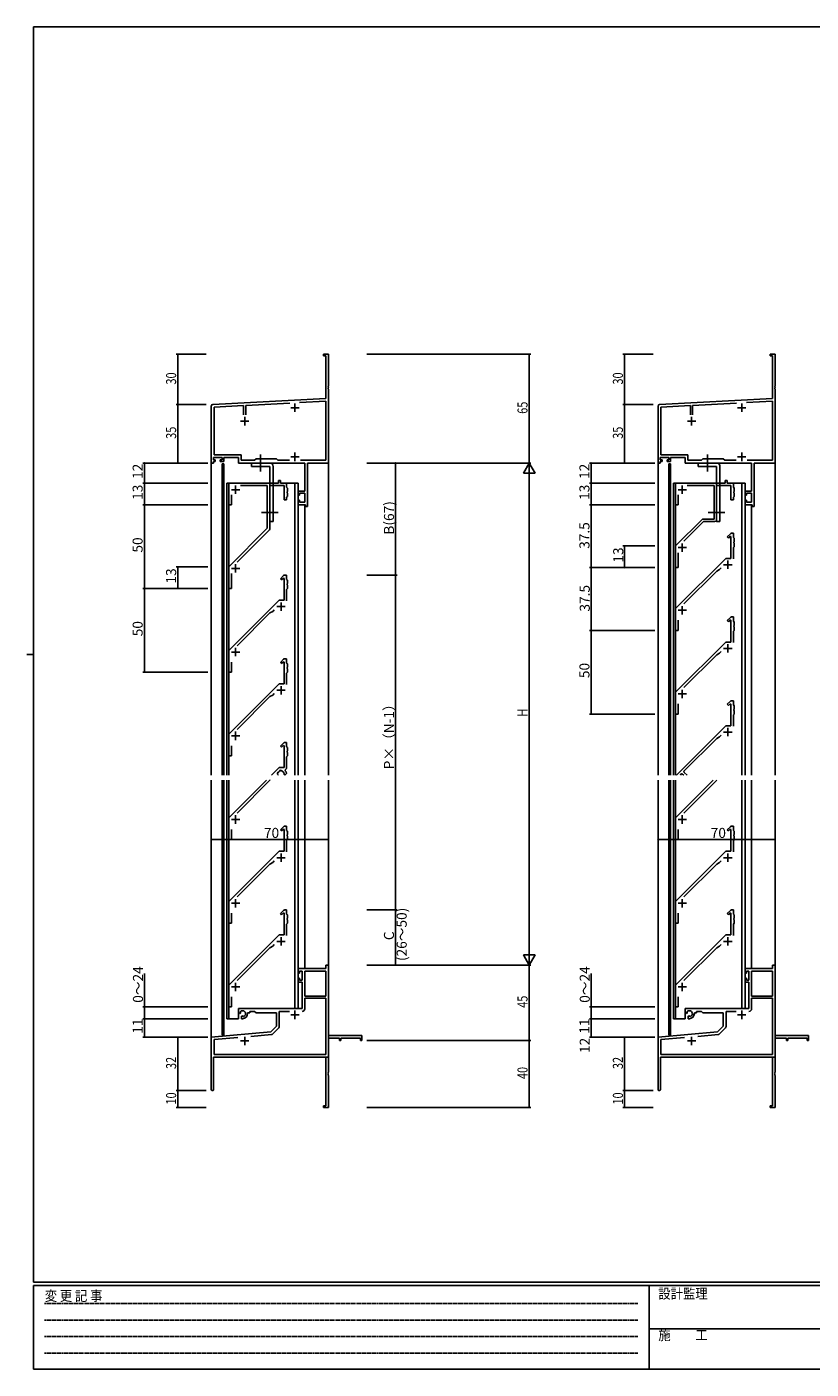
# Model space of a CAD drawing. Extents: x 0 to 1133, y 0 to 806.
# Drawn here: x 0 to 469, y 0 to 802 of the extents above; entities that cross this region are included whole.
import ezdxf

# ---------------------------------------------------------------- set-up
doc = ezdxf.new("R2010")
doc.units = 0
doc.linetypes.add('HIDDEN', pattern=[0.375, 0.25, -0.125])
doc.linetypes.add('YCENTER_1', pattern=[13, 10, -1, 1, -1])
for name, color, linetype in [('YKK_11', 7, 'CONTINUOUS'), ('YKK_12', 2, 'CONTINUOUS'), ('YKK_13', 4, 'CONTINUOUS'), ('YKK_D', 6, 'CONTINUOUS'), ('YKK_ZWAK', 7, 'CONTINUOUS')]:
    doc.layers.add(name, color=color, linetype=linetype)
doc.styles.get("Standard").update_dxf_attribs({"font": 'ROMANS.SHX', "bigfont": 'EXTFONT.SHX'})
doc.styles.add('YKK_OSSTYLE1', font='romans.shx', dxfattribs={"width": 0.9, "bigfont": 'EXTFONT.SHX'})

# ---------------------------------------------------------------- blocks, each defined once
blk = doc.blocks.new('A201')
at = {"layer": 'YKK_ZWAK', "color": 254, "linetype": 'Continuous'}
for p, q in [((571, 410), (21, 410)), ((21, 35), (21, 410)), ((19, 222.5), (21, 222.5)), ((571, 35), (21, 35)), ((544, 34), (21, 34)), ((21, 9), (21, 34)), ((205, 34), (205, 9)), ((21, 9), (544, 9))]:
    blk.add_line(p, q, dxfattribs=at)
at = {"layer": 'YKK_ZWAK', "color": 131, "linetype": 'HIDDEN'}
for p, q in [((24.28, 28.63), (201.57, 28.63)), ((24.28, 23.68), (201.57, 23.68)), ((24.28, 18.74), (201.57, 18.74)), ((24.28, 13.79), (201.57, 13.79))]:
    blk.add_line(p, q, dxfattribs=at)
at = {"layer": 'YKK_ZWAK', "color": 131, "linetype": 'Continuous'}
blk.add_line((205, 21), (297, 21), dxfattribs=at)
at = {"layer": 'YKK_ZWAK', "color": 131, "linetype": 'Continuous', "style": 'YKK_OSSTYLE1', "width": 0.9}
for s, p in [('変 更 記 事', (24.37, 29.39)), ('設計監理', (207.69, 30.05)), ('施\u3000\u3000工', (207.69, 17.68))]:
    blk.add_text(s, height=3, dxfattribs=at).set_placement(p)

msp = doc.modelspace()

# ---------------------------------------------------------------- linework, layer by layer
at = {"layer": 'YKK_11', "color": 0, "linetype": 'ByBlock', "lineweight": -2}
for p, q in [((177.22, 605.5), (177.22, 606.4)), ((177.22, 606.4), (180.22, 606.4)), ((178.59, 605.5), (177.22, 605.5)), ((178.59, 579.98), (178.59, 605.5)), ((180.22, 606.4), (180.22, 587.36)), ((444.22, 605.5), (444.22, 606.4)), ((444.22, 606.4), (447.22, 606.4)), ((445.59, 605.5), (444.22, 605.5)), ((445.59, 579.98), (445.59, 605.5)), ((447.22, 606.4), (447.22, 587.36)), ((180.22, 587.36), (180.1, 587.17)), ((180.1, 587.17), (180.1, 586.63)), ((180.1, 586.63), (180.22, 586.44)), ((180.22, 586.36), (180.1, 586.17)), ((180.1, 586.17), (180.1, 585.63)), ((180.1, 585.63), (180.22, 585.44)), ((180.22, 586.44), (180.22, 586.36)), ((447.22, 587.36), (447.1, 587.17)), ((447.1, 587.17), (447.1, 586.63)), ((447.1, 586.63), (447.22, 586.44)), ((447.22, 586.36), (447.1, 586.17)), ((447.1, 586.17), (447.1, 585.63)), ((447.1, 585.63), (447.22, 585.44)), ((447.22, 586.44), (447.22, 586.36)), ((111.17, 576.45), (178.59, 579.98)), ((178.59, 578.35), (163.04, 577.54)), ((178.59, 543.03), (178.59, 578.35)), ((180.22, 585.44), (180.22, 541.4)), ((378.17, 576.45), (445.59, 579.98)), ((445.59, 578.35), (430.04, 577.54)), ((445.59, 543.03), (445.59, 578.35)), ((447.22, 585.44), (447.22, 541.4)), ((110.22, 541.4), (110.22, 575.45)), ((129.57, 575.78), (111.85, 574.85)), ((111.85, 574.85), (111.85, 546.33)), ((129.57, 570.1), (129.57, 575.78)), ((157.08, 577.22), (130.87, 575.85)), ((130.87, 575.85), (130.87, 570.1)), ((377.22, 541.4), (377.22, 575.45)), ((396.57, 575.78), (378.85, 574.85)), ((378.85, 574.85), (378.85, 546.33)), ((396.57, 570.1), (396.57, 575.78)), ((424.08, 577.22), (397.87, 575.85)), ((397.87, 575.85), (397.87, 570.1)), ((111.85, 546.33), (128.05, 546.33)), ((128.05, 546.33), (128.05, 543.03)), ((378.85, 546.33), (395.05, 546.33)), ((395.05, 546.33), (395.05, 543.03)), ((111.52, 541.4), (110.22, 541.4)), ((116.72, 544.7), (111.52, 544.7)), ((111.52, 544.7), (111.52, 543.2)), ((111.52, 543.2), (112.62, 543.2)), ((112.62, 542.4), (111.52, 542.4)), ((111.52, 542.4), (111.52, 541.4)), ((112.62, 543.2), (112.62, 542.4)), ((115.62, 542.4), (115.62, 543.2)), ((115.62, 543.2), (116.72, 543.2)), ((117.72, 542.4), (115.62, 542.4)), ((116.72, 543.2), (116.72, 544.7)), ((126.42, 544.7), (117.72, 544.7)), ((117.72, 544.7), (117.72, 542.4)), ((126.42, 541.4), (126.42, 544.7)), ((166.09, 541.4), (126.42, 541.4)), ((128.05, 543.03), (136.15, 543.03)), ((136.15, 543.03), (137.02, 543.9)), ((137.02, 543.9), (149.22, 543.9)), ((149.22, 543.9), (150.09, 543.03)), ((150.09, 543.03), (156.87, 543.03)), ((163.57, 543.03), (178.59, 543.03)), ((163.57, 543.03), (178.59, 543.03)), ((166.09, 524.5), (166.09, 541.4)), ((167.72, 541.4), (167.72, 515.4)), ((180.22, 541.4), (167.72, 541.4)), ((378.52, 541.4), (377.22, 541.4)), ((383.72, 544.7), (378.52, 544.7)), ((378.52, 544.7), (378.52, 543.2)), ((378.52, 543.2), (379.62, 543.2)), ((379.62, 542.4), (378.52, 542.4)), ((378.52, 542.4), (378.52, 541.4)), ((379.62, 543.2), (379.62, 542.4)), ((382.62, 542.4), (382.62, 543.2)), ((382.62, 543.2), (383.72, 543.2)), ((384.72, 542.4), (382.62, 542.4)), ((383.72, 543.2), (383.72, 544.7)), ((393.42, 544.7), (384.72, 544.7)), ((384.72, 544.7), (384.72, 542.4)), ((393.42, 541.4), (393.42, 544.7)), ((433.09, 541.4), (393.42, 541.4)), ((395.05, 543.03), (403.15, 543.03)), ((403.15, 543.03), (404.02, 543.9)), ((404.02, 543.9), (416.22, 543.9)), ((416.22, 543.9), (417.09, 543.03)), ((417.09, 543.03), (423.87, 543.03)), ((430.57, 543.03), (445.59, 543.03)), ((430.57, 543.03), (445.59, 543.03)), ((433.09, 524.5), (433.09, 541.4)), ((434.72, 541.4), (434.72, 515.4)), ((447.22, 541.4), (434.72, 541.4)), ((120.72, 516.4), (120.72, 529.4)), ((120.72, 529.4), (150.32, 529.4)), ((150.32, 529.4), (150.32, 530.9)), ((150.32, 530.9), (151.52, 530.9)), ((151.52, 530.9), (151.52, 529.4)), ((151.52, 529.4), (155.22, 529.4)), ((155.22, 529.4), (155.22, 526.9)), ((417.32, 529.4), (387.72, 529.4)), ((387.72, 529.4), (387.72, 516.4)), ((418.52, 530.9), (417.32, 530.9)), ((417.32, 530.9), (417.32, 529.4)), ((418.52, 529.4), (418.52, 530.9)), ((422.22, 529.4), (418.52, 529.4)), ((422.22, 526.9), (422.22, 529.4)), ((122.22, 522.41), (122.22, 516.4)), ((143.72, 527.9), (127.71, 527.9)), ((143.72, 502.4), (143.72, 527.9)), ((153.72, 527.9), (145.22, 527.9)), ((145.22, 527.9), (145.22, 502.19)), ((153.72, 519.4), (153.72, 527.9)), ((155.22, 526.9), (155.72, 526.4)), ((155.72, 521.4), (155.22, 520.9)), ((155.72, 524.36), (155.6, 524.17)), ((155.6, 524.17), (155.6, 523.63)), ((155.6, 523.63), (155.72, 523.44)), ((155.72, 526.4), (155.72, 524.36)), ((155.72, 523.44), (155.72, 521.4)), ((162.22, 522.2), (162.22, 524.5)), ((162.22, 524.5), (166.09, 524.5)), ((163.02, 522.2), (162.22, 522.2)), ((166.09, 523.3), (163.02, 523.3)), ((163.02, 523.3), (163.02, 522.2)), ((166.09, 518.03), (166.09, 523.3)), ((389.22, 516.4), (389.22, 522.41)), ((394.71, 527.9), (410.72, 527.9)), ((410.72, 527.9), (410.72, 507.9)), ((412.22, 507.4), (412.22, 527.9)), ((412.22, 527.9), (420.72, 527.9)), ((420.72, 527.9), (420.72, 519.4)), ((422.72, 526.4), (422.22, 526.9)), ((422.22, 520.9), (422.72, 521.4)), ((422.6, 524.17), (422.72, 524.36)), ((422.6, 523.63), (422.6, 524.17)), ((422.72, 523.44), (422.6, 523.63)), ((422.72, 524.36), (422.72, 526.4)), ((422.72, 521.4), (422.72, 523.44)), ((429.22, 522.2), (429.22, 524.5)), ((429.22, 524.5), (433.09, 524.5)), ((430.02, 522.2), (429.22, 522.2)), ((433.09, 523.3), (430.02, 523.3)), ((430.02, 523.3), (430.02, 522.2)), ((433.09, 518.03), (433.09, 523.3)), ((122.22, 516.4), (120.72, 516.4)), ((155.22, 519.4), (153.72, 519.4)), ((155.22, 520.9), (155.22, 519.4)), ((162.22, 516.4), (162.22, 519.2)), ((162.22, 519.2), (163.02, 519.2)), ((166.52, 516.4), (162.22, 516.4)), ((163.02, 519.2), (163.02, 518.03)), ((163.02, 518.03), (166.09, 518.03)), ((166.52, 515.4), (166.52, 516.4)), ((167.72, 515.4), (166.52, 515.4)), ((387.72, 516.4), (389.22, 516.4)), ((420.72, 519.4), (422.22, 519.4)), ((422.22, 519.4), (422.22, 520.9)), ((429.22, 516.4), (429.22, 519.2)), ((429.22, 519.2), (430.02, 519.2)), ((433.52, 516.4), (429.22, 516.4)), ((430.02, 519.2), (430.02, 518.03)), ((430.02, 518.03), (433.09, 518.03)), ((433.52, 515.4), (433.52, 516.4)), ((434.72, 515.4), (433.52, 515.4)), ((403.72, 507.9), (387.72, 491.9)), ((392.66, 494.72), (404.34, 506.4)), ((410.72, 507.9), (403.72, 507.9)), ((404.34, 506.4), (411.22, 506.4)), ((120.72, 479.4), (143.72, 502.4)), ((144.93, 501.49), (125.66, 482.22)), ((418.56, 497.25), (420.43, 499.11)), ((419.27, 496.54), (418.56, 497.25)), ((420.35, 497.62), (419.27, 496.54)), ((420.72, 497.46), (420.35, 497.62)), ((420.72, 484.4), (420.72, 497.46)), ((421.13, 499.4), (422.22, 499.4)), ((422.22, 499.4), (422.22, 496.9)), ((387.72, 491.9), (387.72, 478.9)), ((422.22, 496.9), (422.72, 496.4)), ((422.72, 491.4), (422.22, 490.9)), ((422.22, 490.9), (422.22, 484.11)), ((422.72, 494.36), (422.6, 494.17)), ((422.6, 494.17), (422.6, 493.63)), ((422.6, 493.63), (422.72, 493.44)), ((422.72, 496.4), (422.72, 494.36)), ((422.72, 493.44), (422.72, 491.4)), ((387.72, 454.4), (417.72, 484.4)), ((389.22, 478.9), (389.22, 487.79)), ((417.72, 484.4), (420.72, 484.4)), ((120.72, 466.4), (120.72, 479.4)), ((122.22, 475.29), (122.22, 466.4)), ((151.56, 472.25), (153.43, 474.11)), ((154.13, 474.4), (155.22, 474.4)), ((155.22, 474.4), (155.22, 471.9)), ((387.72, 478.9), (389.22, 478.9)), ((412.25, 476.81), (392.66, 457.22)), ((413.92, 477.77), (412.25, 476.81)), ((414.89, 478.74), (413.92, 477.77)), ((122.22, 466.4), (120.72, 466.4)), ((152.27, 471.54), (151.56, 472.25)), ((153.35, 472.62), (152.27, 471.54)), ((153.72, 472.46), (153.35, 472.62)), ((153.72, 459.4), (153.72, 472.46)), ((155.22, 471.9), (155.72, 471.4)), ((155.72, 466.4), (155.22, 465.9)), ((155.22, 465.9), (155.22, 459.11)), ((155.72, 469.36), (155.6, 469.17)), ((155.6, 469.17), (155.6, 468.63)), ((155.6, 468.63), (155.72, 468.44)), ((155.72, 471.4), (155.72, 469.36)), ((155.72, 468.44), (155.72, 466.4)), ((120.72, 429.4), (150.72, 459.4)), ((150.72, 459.4), (153.72, 459.4)), ((145.25, 451.81), (125.66, 432.22)), ((146.92, 452.77), (145.25, 451.81)), ((147.89, 453.74), (146.92, 452.77)), ((387.72, 441.4), (387.72, 454.4)), ((421.13, 449.4), (422.22, 449.4)), ((422.22, 449.4), (422.22, 446.9)), ((389.22, 441.4), (387.72, 441.4)), ((389.22, 447.45), (389.22, 441.4)), ((418.56, 447.25), (420.43, 449.11)), ((419.27, 446.54), (418.56, 447.25)), ((420.35, 447.62), (419.27, 446.54)), ((420.72, 447.46), (420.35, 447.62)), ((420.72, 434.4), (420.72, 447.46)), ((422.22, 446.9), (422.72, 446.4)), ((422.72, 441.4), (422.22, 440.9)), ((422.72, 444.36), (422.6, 444.17)), ((422.6, 444.17), (422.6, 443.63)), ((422.6, 443.63), (422.72, 443.44)), ((422.72, 446.4), (422.72, 444.36)), ((422.72, 443.44), (422.72, 441.4)), ((387.72, 404.4), (417.72, 434.4)), ((417.72, 434.4), (420.72, 434.4)), ((422.22, 440.9), (422.22, 434.11)), ((120.72, 416.4), (120.72, 429.4)), ((412.25, 426.81), (392.66, 407.22)), ((413.92, 427.77), (412.25, 426.81)), ((414.89, 428.74), (413.92, 427.77)), ((122.22, 422.45), (122.22, 416.4)), ((151.56, 422.25), (153.43, 424.11)), ((152.27, 421.54), (151.56, 422.25)), ((153.35, 422.62), (152.27, 421.54)), ((153.72, 422.46), (153.35, 422.62)), ((153.72, 409.4), (153.72, 422.46)), ((154.13, 424.4), (155.22, 424.4)), ((155.22, 424.4), (155.22, 421.9)), ((155.22, 421.9), (155.72, 421.4)), ((155.72, 419.36), (155.6, 419.17)), ((155.6, 419.17), (155.6, 418.63)), ((155.6, 418.63), (155.72, 418.44)), ((155.72, 421.4), (155.72, 419.36)), ((155.72, 418.44), (155.72, 416.4)), ((122.22, 416.4), (120.72, 416.4)), ((120.72, 379.4), (150.72, 409.4)), ((150.72, 409.4), (153.72, 409.4)), ((155.72, 416.4), (155.22, 415.9)), ((155.22, 415.9), (155.22, 409.11)), ((145.25, 401.81), (125.66, 382.22)), ((146.92, 402.77), (145.25, 401.81)), ((147.89, 403.74), (146.92, 402.77)), ((387.72, 391.4), (387.72, 404.4)), ((389.22, 397.45), (389.22, 391.4)), ((389.22, 391.4), (387.72, 391.4)), ((120.72, 366.4), (120.72, 379.4)), ((122.22, 372.45), (122.22, 366.4)), ((122.22, 366.4), (120.72, 366.4)), ((151.56, 322.25), (153.43, 324.11)), ((152.27, 321.54), (151.56, 322.25)), ((153.35, 322.62), (152.27, 321.54)), ((153.72, 322.46), (153.35, 322.62)), ((153.72, 309.4), (153.72, 322.46)), ((154.13, 324.4), (155.22, 324.4)), ((155.22, 324.4), (155.22, 321.9)), ((155.22, 321.9), (155.72, 321.4)), ((155.72, 321.4), (155.72, 319.36)), ((418.56, 322.25), (420.43, 324.11)), ((419.27, 321.54), (418.56, 322.25)), ((420.35, 322.62), (419.27, 321.54)), ((420.72, 322.46), (420.35, 322.62)), ((420.72, 309.4), (420.72, 322.46)), ((421.13, 324.4), (422.22, 324.4)), ((422.22, 324.4), (422.22, 321.9)), ((422.22, 321.9), (422.72, 321.4)), ((422.72, 321.4), (422.72, 319.36)), ((155.72, 316.4), (155.22, 315.9)), ((155.22, 315.9), (155.22, 309.11)), ((155.72, 319.36), (155.6, 319.17)), ((155.6, 319.17), (155.6, 318.63)), ((155.6, 318.63), (155.72, 318.44)), ((155.72, 318.44), (155.72, 316.4)), ((422.72, 316.4), (422.22, 315.9)), ((422.22, 315.9), (422.22, 309.11)), ((422.72, 319.36), (422.6, 319.17)), ((422.6, 319.17), (422.6, 318.63)), ((422.6, 318.63), (422.72, 318.44)), ((422.72, 318.44), (422.72, 316.4)), ((120.72, 279.4), (150.72, 309.4)), ((150.72, 309.4), (153.72, 309.4)), ((387.72, 279.4), (417.72, 309.4)), ((417.72, 309.4), (420.72, 309.4)), ((145.25, 301.81), (125.66, 282.22)), ((146.92, 302.77), (145.25, 301.81)), ((147.89, 303.74), (146.92, 302.77)), ((412.25, 301.81), (392.66, 282.22)), ((413.92, 302.77), (412.25, 301.81)), ((414.89, 303.74), (413.92, 302.77)), ((120.72, 266.4), (120.72, 279.4)), ((151.56, 272.25), (153.43, 274.11)), ((154.13, 274.4), (155.22, 274.4)), ((155.22, 274.4), (155.22, 271.9)), ((387.72, 266.4), (387.72, 279.4)), ((418.56, 272.25), (420.43, 274.11)), ((421.13, 274.4), (422.22, 274.4)), ((422.22, 274.4), (422.22, 271.9)), ((122.22, 266.4), (120.72, 266.4)), ((122.22, 272.45), (122.22, 266.4)), ((152.27, 271.54), (151.56, 272.25)), ((153.35, 272.62), (152.27, 271.54)), ((153.72, 272.46), (153.35, 272.62)), ((153.72, 259.4), (153.72, 272.46)), ((155.22, 271.9), (155.72, 271.4)), ((155.72, 266.4), (155.22, 265.9)), ((155.22, 265.9), (155.22, 259.11)), ((155.72, 269.36), (155.6, 269.17)), ((155.6, 269.17), (155.6, 268.63)), ((155.6, 268.63), (155.72, 268.44)), ((155.72, 271.4), (155.72, 269.36)), ((155.72, 268.44), (155.72, 266.4)), ((389.22, 266.4), (387.72, 266.4)), ((389.22, 272.45), (389.22, 266.4)), ((419.27, 271.54), (418.56, 272.25)), ((420.35, 272.62), (419.27, 271.54)), ((420.72, 272.46), (420.35, 272.62)), ((420.72, 259.4), (420.72, 272.46)), ((422.22, 271.9), (422.72, 271.4)), ((422.72, 266.4), (422.22, 265.9)), ((422.22, 265.9), (422.22, 259.11)), ((422.72, 269.36), (422.6, 269.17)), ((422.6, 269.17), (422.6, 268.63)), ((422.6, 268.63), (422.72, 268.44)), ((422.72, 271.4), (422.72, 269.36)), ((422.72, 268.44), (422.72, 266.4)), ((120.72, 229.4), (150.72, 259.4)), ((150.72, 259.4), (153.72, 259.4)), ((387.72, 229.4), (417.72, 259.4)), ((417.72, 259.4), (420.72, 259.4)), ((145.25, 251.81), (125.66, 232.22)), ((146.92, 252.77), (145.25, 251.81)), ((147.89, 253.74), (146.92, 252.77)), ((412.25, 251.81), (392.66, 232.22)), ((413.92, 252.77), (412.25, 251.81)), ((414.89, 253.74), (413.92, 252.77)), ((180.22, 241.4), (178.59, 241.4)), ((178.59, 241.4), (178.59, 239.4)), ((180.22, 199.4), (180.22, 241.4)), ((447.22, 241.4), (445.59, 241.4)), ((445.59, 241.4), (445.59, 239.4)), ((447.22, 199.4), (447.22, 241.4)), ((178.59, 239.4), (162.22, 239.4)), ((162.22, 239.4), (162.22, 236.6)), ((162.22, 236.6), (163.02, 236.6)), ((162.22, 233.6), (162.22, 231.3)), ((163.02, 233.6), (162.22, 233.6)), ((163.02, 236.6), (163.02, 237.77)), ((163.02, 237.77), (164.52, 237.77)), ((163.02, 232.5), (163.02, 233.6)), ((164.52, 237.77), (164.52, 232.5)), ((178.59, 237.77), (166.15, 237.77)), ((166.15, 237.77), (166.15, 222.9)), ((166.15, 237.77), (166.15, 222.9)), ((178.59, 222.9), (178.59, 237.77)), ((445.59, 239.4), (429.22, 239.4)), ((429.22, 239.4), (429.22, 236.6)), ((429.22, 236.6), (430.02, 236.6)), ((429.22, 233.6), (429.22, 231.3)), ((430.02, 233.6), (429.22, 233.6)), ((430.02, 236.6), (430.02, 237.77)), ((430.02, 237.77), (431.52, 237.77)), ((430.02, 232.5), (430.02, 233.6)), ((431.52, 237.77), (431.52, 232.5)), ((445.59, 237.77), (433.15, 237.77)), ((433.15, 237.77), (433.15, 222.9)), ((433.15, 237.77), (433.15, 222.9)), ((445.59, 222.9), (445.59, 237.77)), ((120.72, 216.4), (120.72, 229.4)), ((162.22, 231.3), (164.52, 231.3)), ((164.52, 232.5), (163.02, 232.5)), ((164.52, 231.3), (164.52, 215.4)), ((387.72, 216.4), (387.72, 229.4)), ((429.22, 231.3), (431.52, 231.3)), ((431.52, 232.5), (430.02, 232.5)), ((431.52, 231.3), (431.52, 215.4)), ((122.22, 222.45), (122.22, 216.4)), ((166.15, 222.9), (178.59, 222.9)), ((178.59, 221.7), (166.15, 221.7)), ((166.15, 221.7), (166.15, 215.37)), ((178.59, 188.03), (178.59, 221.7)), ((389.22, 222.45), (389.22, 216.4)), ((433.15, 222.9), (445.59, 222.9)), ((445.59, 221.7), (433.15, 221.7)), ((433.15, 221.7), (433.15, 215.37)), ((445.59, 188.03), (445.59, 221.7)), ((122.22, 216.4), (120.72, 216.4)), ((164.52, 215.4), (126.42, 215.4)), ((126.42, 215.4), (126.42, 213.04)), ((126.42, 213.04), (127.32, 212.52)), ((127.32, 212.52), (127.67, 212.72)), ((127.69, 213.22), (127.65, 213.68)), ((127.67, 212.72), (127.69, 213.22)), ((128.57, 211.16), (128.22, 210.96)), ((128.22, 210.96), (128.22, 209.4)), ((128.22, 209.4), (128.92, 209.4)), ((129.02, 210.93), (128.57, 211.16)), ((129.4, 210.66), (129.02, 210.93)), ((131.92, 212.4), (131.92, 212.9)), ((131.92, 212.9), (133.22, 212.9)), ((133.22, 212.9), (133.22, 213.77)), ((133.22, 213.77), (136.15, 213.77)), ((136.15, 213.77), (137.02, 212.9)), ((137.02, 212.9), (149.22, 212.9)), ((149.22, 212.9), (149.22, 204.9)), ((156.87, 213.77), (150.85, 213.77)), ((150.85, 213.77), (150.85, 204.64)), ((389.22, 216.4), (387.72, 216.4)), ((431.52, 215.4), (393.42, 215.4)), ((393.42, 215.4), (393.42, 213.04)), ((393.42, 213.04), (394.32, 212.52)), ((394.32, 212.52), (394.67, 212.72)), ((394.69, 213.22), (394.65, 213.68)), ((394.67, 212.72), (394.69, 213.22)), ((395.57, 211.16), (395.22, 210.96)), ((395.22, 210.96), (395.22, 209.4)), ((395.22, 209.4), (395.92, 209.4)), ((396.02, 210.93), (395.57, 211.16)), ((396.4, 210.66), (396.02, 210.93)), ((398.92, 212.4), (398.92, 212.9)), ((398.92, 212.9), (400.22, 212.9)), ((400.22, 212.9), (400.22, 213.77)), ((400.22, 213.77), (403.15, 213.77)), ((403.15, 213.77), (404.02, 212.9)), ((404.02, 212.9), (416.22, 212.9)), ((416.22, 212.9), (416.22, 204.9)), ((423.87, 213.77), (417.85, 213.77)), ((417.85, 213.77), (417.85, 204.64)), ((145.83, 201.52), (110.22, 198.4)), ((149.22, 204.9), (145.83, 201.52)), ((150.56, 203.93), (146.82, 200.2)), ((412.83, 201.52), (377.22, 198.4)), ((416.22, 204.9), (412.83, 201.52)), ((417.56, 203.93), (413.82, 200.2)), ((110.22, 198.4), (110.22, 167.1)), ((126.07, 198.15), (111.85, 196.91)), ((126.07, 198.15), (111.85, 196.91)), ((111.85, 196.91), (111.85, 188.03)), ((146.2, 199.91), (133.95, 198.84)), ((200.22, 199.4), (180.22, 199.4)), ((180.22, 177.36), (180.22, 197.77)), ((180.22, 197.77), (186.92, 197.77)), ((186.92, 197.77), (186.92, 196.4)), ((186.92, 196.4), (187.72, 196.4)), ((187.72, 197.77), (199.32, 197.77)), ((187.72, 196.4), (187.72, 197.77)), ((199.32, 197.77), (199.32, 196.4)), ((199.32, 196.4), (200.22, 196.4)), ((200.22, 196.4), (200.22, 199.4)), ((377.22, 198.4), (377.22, 167.1)), ((393.07, 198.15), (378.85, 196.91)), ((393.07, 198.15), (378.85, 196.91)), ((378.85, 196.91), (378.85, 188.03)), ((413.2, 199.91), (400.95, 198.84)), ((467.22, 199.4), (447.22, 199.4)), ((447.22, 177.36), (447.22, 197.77)), ((447.22, 197.77), (453.92, 197.77)), ((453.92, 197.77), (453.92, 196.4)), ((453.92, 196.4), (454.72, 196.4)), ((454.72, 197.77), (466.32, 197.77)), ((454.72, 196.4), (454.72, 197.77)), ((466.32, 197.77), (466.32, 196.4)), ((466.32, 196.4), (467.22, 196.4)), ((467.22, 196.4), (467.22, 199.4)), ((111.62, 186.4), (178.59, 186.4)), ((111.62, 167.1), (111.62, 186.4)), ((111.85, 188.03), (178.59, 188.03)), ((178.59, 186.4), (178.59, 157.3)), ((378.62, 186.4), (445.59, 186.4)), ((378.62, 167.1), (378.62, 186.4)), ((378.85, 188.03), (445.59, 188.03)), ((445.59, 186.4), (445.59, 157.3)), ((180.1, 177.17), (180.22, 177.36)), ((180.1, 176.63), (180.1, 177.17)), ((180.22, 176.44), (180.1, 176.63)), ((180.22, 176.36), (180.22, 176.44)), ((447.1, 177.17), (447.22, 177.36)), ((447.1, 176.63), (447.1, 177.17)), ((447.22, 176.44), (447.1, 176.63)), ((447.22, 176.36), (447.22, 176.44)), ((180.1, 176.17), (180.22, 176.36)), ((180.1, 175.63), (180.1, 176.17)), ((180.22, 175.44), (180.1, 175.63)), ((180.22, 156.4), (180.22, 175.44)), ((447.1, 176.17), (447.22, 176.36)), ((447.1, 175.63), (447.1, 176.17)), ((447.22, 175.44), (447.1, 175.63)), ((447.22, 156.4), (447.22, 175.44)), ((177.22, 157.3), (177.22, 156.4)), ((178.59, 157.3), (177.22, 157.3)), ((177.22, 156.4), (180.22, 156.4)), ((444.22, 157.3), (444.22, 156.4)), ((445.59, 157.3), (444.22, 157.3)), ((444.22, 156.4), (447.22, 156.4))]:
    msp.add_line(p, q, dxfattribs=at)
at = {"layer": 'YKK_11', "color": 2}
for p, q in [((157.72, 574.4), (162.72, 574.4)), ((160.22, 576.9), (160.22, 571.9)), ((424.72, 574.4), (429.72, 574.4)), ((427.22, 576.9), (427.22, 571.9)), ((127.72, 566.4), (132.72, 566.4)), ((130.22, 568.9), (130.22, 563.9)), ((394.72, 566.4), (399.72, 566.4)), ((397.22, 568.9), (397.22, 563.9)), ((160.22, 547.6), (160.22, 542.6)), ((427.22, 547.6), (427.22, 542.6)), ((157.72, 545.1), (162.72, 545.1)), ((424.72, 545.1), (429.72, 545.1)), ((122.22, 525.4), (127.22, 525.4)), ((124.72, 527.9), (124.72, 522.9)), ((389.22, 525.4), (394.22, 525.4)), ((391.72, 527.9), (391.72, 522.9)), ((389.22, 490.9), (394.22, 490.9)), ((391.72, 493.4), (391.72, 488.4)), ((418.92, 483.1), (418.92, 478.1)), ((122.22, 478.4), (127.22, 478.4)), ((124.72, 480.9), (124.72, 475.9)), ((416.42, 480.6), (421.42, 480.6)), ((151.92, 458.1), (151.92, 453.1)), ((149.42, 455.6), (154.42, 455.6)), ((389.22, 453.4), (394.22, 453.4)), ((391.72, 455.9), (391.72, 450.9)), ((418.92, 433.1), (418.92, 428.1)), ((122.22, 428.4), (127.22, 428.4)), ((124.72, 430.9), (124.72, 425.9)), ((416.42, 430.6), (421.42, 430.6)), ((149.42, 405.6), (154.42, 405.6)), ((151.92, 408.1), (151.92, 403.1)), ((389.22, 403.4), (394.22, 403.4)), ((391.72, 405.9), (391.72, 400.9)), ((122.22, 378.4), (127.22, 378.4)), ((124.72, 380.9), (124.72, 375.9)), ((416.42, 380.6), (421.42, 380.6)), ((418.92, 383.1), (418.92, 378.1)), ((124.72, 330.9), (124.72, 325.9)), ((391.72, 330.9), (391.72, 325.9)), ((122.22, 328.4), (127.22, 328.4)), ((389.22, 328.4), (394.22, 328.4)), ((149.42, 305.6), (154.42, 305.6)), ((151.92, 308.1), (151.92, 303.1)), ((416.42, 305.6), (421.42, 305.6)), ((418.92, 308.1), (418.92, 303.1)), ((124.72, 280.9), (124.72, 275.9)), ((391.72, 280.9), (391.72, 275.9)), ((122.22, 278.4), (127.22, 278.4)), ((389.22, 278.4), (394.22, 278.4)), ((151.92, 258.1), (151.92, 253.1)), ((418.92, 258.1), (418.92, 253.1)), ((149.42, 255.6), (154.42, 255.6)), ((416.42, 255.6), (421.42, 255.6)), ((122.22, 228.4), (127.22, 228.4)), ((124.72, 230.9), (124.72, 225.9)), ((389.22, 228.4), (394.22, 228.4)), ((391.72, 230.9), (391.72, 225.9)), ((157.72, 211.7), (162.72, 211.7)), ((160.22, 214.2), (160.22, 209.2)), ((424.72, 211.7), (429.72, 211.7)), ((427.22, 214.2), (427.22, 209.2)), ((127.72, 196.1), (132.72, 196.1)), ((130.22, 198.6), (130.22, 193.6)), ((394.72, 196.1), (399.72, 196.1)), ((397.22, 198.6), (397.22, 193.6))]:
    msp.add_line(p, q, dxfattribs=at)
at = {"layer": 'YKK_11', "linetype": 'ByBlock', "lineweight": -2}
for p, q in [((420.43, 399.11), (418.56, 397.25)), ((418.56, 397.25), (419.27, 396.54)), ((419.27, 396.54), (420.28, 397.55)), ((420.28, 397.55), (420.72, 397.37)), ((420.72, 397.37), (420.72, 384.4)), ((422.22, 399.4), (421.13, 399.4)), ((422.22, 396.9), (422.22, 399.4)), ((422.72, 396.4), (422.22, 396.9)), ((422.6, 394.17), (422.72, 394.36)), ((422.6, 393.63), (422.6, 394.17)), ((422.72, 393.44), (422.6, 393.63)), ((422.72, 394.36), (422.72, 396.4)), ((422.72, 391.4), (422.72, 393.44)), ((422.22, 390.9), (422.72, 391.4)), ((422.22, 384.11), (422.22, 390.9)), ((417.72, 384.4), (388.22, 354.9)), ((412.25, 376.81), (413.92, 377.77)), ((413.92, 377.77), (414.89, 378.74)), ((420.72, 384.4), (417.72, 384.4)), ((153.43, 374.11), (151.56, 372.25)), ((151.56, 372.25), (152.27, 371.54)), ((152.27, 371.54), (153.28, 372.55)), ((153.28, 372.55), (153.72, 372.37)), ((153.72, 372.37), (153.72, 359.4)), ((155.22, 374.4), (154.13, 374.4)), ((155.22, 371.9), (155.22, 374.4)), ((155.72, 371.4), (155.22, 371.9)), ((155.6, 369.17), (155.72, 369.36)), ((155.6, 368.63), (155.6, 369.17)), ((155.72, 369.36), (155.72, 371.4)), ((392.66, 357.22), (412.25, 376.81)), ((155.22, 365.9), (155.72, 366.4)), ((155.22, 358.9), (155.22, 365.9)), ((155.72, 368.44), (155.6, 368.63)), ((155.72, 366.4), (155.72, 368.44)), ((150.72, 359.4), (146.22, 354.9)), ((150.2, 355.07), (150.1, 355.19)), ((150.35, 356.6), (150.48, 356.68)), ((153.72, 359.4), (150.72, 359.4)), ((150.84, 357.04), (150.91, 357.17)), ((152.32, 357.42), (152.44, 357.32)), ((153.04, 357), (153.16, 356.96)), ((153.16, 356.96), (153.62, 356.3)), ((153.62, 356.3), (153.62, 356.18)), ((153.72, 355.59), (153.84, 355.31)), ((153.84, 355.31), (154.22, 354.93)), ((154.22, 354.93), (155.01, 355.72)), ((154.47, 357.54), (154.51, 358.19)), ((154.51, 358.19), (155.22, 358.9)), ((155.01, 355.72), (155.1, 355.97)), ((390.71, 354.97), (390.69, 354.9)), ((392.24, 355.12), (392.12, 355.22)), ((392.84, 356.4), (392.66, 357.22)), ((394.54, 354.9), (392.84, 356.4)), ((143.22, 351.9), (120.72, 329.4)), ((125.66, 332.22), (145.25, 351.81)), ((145.25, 351.81), (145.41, 351.9)), ((410.22, 351.9), (387.72, 329.4)), ((392.66, 332.22), (412.25, 351.81)), ((412.25, 351.81), (412.41, 351.9)), ((120.72, 329.4), (120.72, 316.4)), ((387.72, 329.4), (387.72, 316.4)), ((122.22, 316.4), (122.22, 322.45)), ((389.22, 316.4), (389.22, 322.45)), ((120.72, 316.4), (122.22, 316.4)), ((387.72, 316.4), (389.22, 316.4))]:
    msp.add_line(p, q, dxfattribs=at)
at = {"layer": 'YKK_11', "color": 0, "linetype": 'ByBlock', "lineweight": -2}
for centre, radius, start, end in [((111.22, 575.45), 1, 93.00003, 180), ((378.22, 575.45), 1, 93.00003, 180), ((411.22, 507.4), 1, 270.00001, 359.99999), ((144.22, 502.19), 1, 315.00003, 0.00002), ((421.13, 498.4), 1, 89.99998, 134.99997), ((154.13, 473.4), 1, 89.99998, 134.99997), ((421.13, 448.4), 1, 89.99998, 134.99997), ((154.13, 423.4), 1, 89.99998, 134.99997), ((154.13, 323.4), 1, 89.99998, 134.99997), ((421.13, 323.4), 1, 89.99998, 134.99997), ((154.13, 273.4), 1, 89.99998, 134.99997), ((421.13, 273.4), 1, 89.99998, 134.99997), ((128.92, 212.4), 1.8, 285.36688, 134.63312), ((128.92, 212.4), 3, 270.00001, 359.99999), ((164.55, 215.37), 1.6, 270.00001, 359.99999), ((395.92, 212.4), 1.8, 285.36688, 134.63312), ((395.92, 212.4), 3, 270.00001, 359.99999), ((431.55, 215.37), 1.6, 270.00001, 359.99999), ((149.85, 204.64), 1, 315, 359.99999), ((416.85, 204.64), 1, 315, 359.99999), ((146.12, 200.91), 1, 275, 315.00002), ((413.12, 200.91), 1, 275, 315.00002), ((110.92, 167.1), 0.7, 179.99999, 0.00001), ((377.92, 167.1), 0.7, 179.99999, 0.00001)]:
    msp.add_arc(centre, radius, start, end, dxfattribs=at)
at = {"layer": 'YKK_11', "linetype": 'ByBlock', "lineweight": -2}
for centre, radius, start, end in [((421.13, 398.4), 1, 90, 135), ((154.13, 373.4), 1, 90, 135), ((150.44, 355.86), 0.75, 97.29961, 242.70039), ((151.92, 355.6), 1.8, 196.96926, 202.88538), ((151.92, 355.6), 1.8, 126.96926, 143.03074), ((151.66, 357.08), 0.75, 27.29961, 172.70039), ((151.92, 355.6), 1.8, 51.2602, 73.03074), ((151.92, 355.6), 1.8, 359.79283, 18.7398), ((151.92, 355.6), 3.2, 6.63349, 37.23357), ((391.46, 354.88), 0.75, 27.29961, 172.70039), ((391.72, 353.4), 1.8, 56.44269, 73.03074)]:
    msp.add_arc(centre, radius, start, end, dxfattribs=at)
at = {"layer": 'YKK_12'}
for p, q in [((110.22, 571.4), (110.22, 354.9)), ((180.22, 571.4), (180.22, 354.9)), ((377.22, 571.4), (377.22, 354.9)), ((447.22, 571.4), (447.22, 354.9)), ((116.72, 540.9), (116.72, 354.9)), ((116.72, 540.9), (117.72, 540.9)), ((117.72, 540.9), (117.72, 354.9)), ((383.72, 540.9), (383.72, 354.9)), ((383.72, 540.9), (384.72, 540.9)), ((384.72, 540.9), (384.72, 354.9)), ((119.52, 529.4), (149.52, 529.4)), ((119.52, 529.4), (119.52, 354.9)), ((120.72, 529.4), (120.72, 354.9)), ((151.82, 529.4), (162.22, 529.4)), ((160.22, 529.4), (160.22, 354.9)), ((162.22, 529.4), (162.22, 354.9)), ((386.52, 529.4), (416.52, 529.4)), ((386.52, 529.4), (386.52, 354.9)), ((387.72, 529.4), (387.72, 354.9)), ((418.82, 529.4), (429.22, 529.4)), ((427.22, 529.4), (427.22, 354.9)), ((429.22, 529.4), (429.22, 354.9)), ((162.22, 516.4), (162.22, 354.9)), ((166.12, 516.4), (162.22, 516.4)), ((166.12, 516.4), (166.12, 354.9)), ((429.22, 516.4), (429.22, 354.9)), ((433.12, 516.4), (429.22, 516.4)), ((433.12, 516.4), (433.12, 354.9)), ((110.22, 351.9), (110.22, 186.4)), ((116.72, 351.9), (116.72, 199.6)), ((117.72, 351.9), (117.72, 199.6)), ((119.52, 351.9), (119.52, 209.4)), ((120.72, 351.9), (120.72, 209.4)), ((160.22, 351.9), (160.22, 215.4)), ((162.22, 351.9), (162.22, 215.4)), ((162.22, 351.9), (162.22, 239.4)), ((166.12, 351.9), (166.12, 239.4)), ((180.22, 351.9), (180.22, 186.4)), ((377.22, 351.9), (377.22, 186.4)), ((383.72, 351.9), (383.72, 199.6)), ((384.72, 351.9), (384.72, 199.6)), ((386.52, 351.9), (386.52, 209.4)), ((387.72, 351.9), (387.72, 209.4)), ((427.22, 351.9), (427.22, 215.4)), ((429.22, 351.9), (429.22, 215.4)), ((429.22, 351.9), (429.22, 239.4)), ((433.12, 351.9), (433.12, 239.4)), ((447.22, 351.9), (447.22, 186.4)), ((162.22, 239.4), (166.12, 239.4)), ((126.42, 209.4), (119.52, 209.4)), ((126.42, 215.4), (126.42, 209.4)), ((162.22, 215.4), (126.42, 215.4)), ((393.42, 209.4), (386.52, 209.4)), ((393.42, 215.4), (393.42, 209.4)), ((429.22, 215.4), (393.42, 215.4)), ((117.72, 199.6), (116.72, 199.6)), ((384.72, 199.6), (383.72, 199.6)), ((110.22, 186.4), (110.52, 186.4)), ((124.39, 186.4), (180.22, 186.4)), ((377.22, 186.4), (377.52, 186.4)), ((391.39, 186.4), (447.22, 186.4))]:
    msp.add_line(p, q, dxfattribs=at)
at = {"layer": 'YKK_13', "linetype": 'YCENTER_1'}
for p, q in [((139.72, 536.4), (139.72, 546.4)), ((406.72, 536.4), (406.72, 546.4)), ((140.24, 511.9), (150.2, 511.9)), ((407.24, 511.9), (417.2, 511.9))]:
    msp.add_line(p, q, dxfattribs=at)
at = {"layer": 'YKK_13'}
for p, q in [((134.22, 539.4), (134.22, 541.4)), ((134.22, 541.4), (145.22, 541.4)), ((145.22, 539.4), (134.22, 539.4)), ((145.22, 539.4), (145.22, 506.4)), ((147.22, 506.4), (147.22, 539.4)), ((401.22, 539.4), (401.22, 541.4)), ((401.22, 541.4), (412.22, 541.4)), ((412.22, 539.4), (401.22, 539.4)), ((412.22, 539.4), (412.22, 506.4)), ((414.22, 506.4), (414.22, 539.4)), ((147.22, 506.4), (145.22, 506.4)), ((414.22, 506.4), (412.22, 506.4))]:
    msp.add_line(p, q, dxfattribs=at)
for centre in [(145.22, 539.4), (412.22, 539.4)]:
    msp.add_arc(centre, 2, 0, 90, dxfattribs=at)
at = {"layer": 'YKK_D'}
for p, q in [((107.22, 606.4), (89.22, 606.4)), ((90.22, 606.4), (90.22, 576.4)), ((203.22, 606.4), (301.22, 606.4)), ((300.22, 606.4), (300.22, 541.4)), ((374.22, 606.4), (356.22, 606.4)), ((357.22, 606.4), (357.22, 576.4)), ((107.22, 576.4), (89.22, 576.4)), ((107.22, 576.4), (89.22, 576.4)), ((90.22, 576.4), (90.22, 541.4)), ((374.22, 576.4), (356.22, 576.4)), ((374.22, 576.4), (356.22, 576.4)), ((357.22, 576.4), (357.22, 541.4)), ((108.22, 541.4), (69.22, 541.4)), ((70.22, 529.4), (70.22, 541.4)), ((107.22, 541.4), (89.22, 541.4)), ((203.22, 541.4), (221.22, 541.4)), ((203.22, 541.4), (301.22, 541.4)), ((203.22, 541.4), (301.22, 541.4)), ((220.22, 474.4), (220.22, 541.4)), ((375.22, 541.4), (336.22, 541.4)), ((337.22, 529.4), (337.22, 541.4)), ((374.22, 541.4), (356.22, 541.4)), ((108.22, 529.4), (69.22, 529.4)), ((108.22, 529.4), (69.22, 529.4)), ((70.22, 529.4), (70.22, 516.4)), ((300.22, 534.4), (300.22, 248.4)), ((375.22, 529.4), (336.22, 529.4)), ((375.22, 529.4), (336.22, 529.4)), ((337.22, 529.4), (337.22, 516.4)), ((108.22, 516.4), (69.22, 516.4)), ((108.22, 516.4), (69.22, 516.4)), ((70.22, 466.4), (70.22, 516.4)), ((375.22, 516.4), (336.22, 516.4)), ((375.22, 516.4), (336.22, 516.4)), ((337.22, 478.9), (337.22, 516.4)), ((375.22, 491.9), (356.22, 491.9)), ((357.22, 478.9), (357.22, 491.9)), ((108.22, 479.4), (89.22, 479.4)), ((90.22, 466.4), (90.22, 479.4)), ((203.22, 474.4), (221.22, 474.4)), ((203.22, 474.4), (221.22, 474.4)), ((220.22, 274.4), (220.22, 474.4)), ((375.22, 478.9), (336.22, 478.9)), ((375.22, 478.9), (336.22, 478.9)), ((337.22, 441.4), (337.22, 478.9)), ((375.22, 478.9), (356.22, 478.9)), ((108.22, 466.4), (69.22, 466.4)), ((108.22, 466.4), (69.22, 466.4)), ((70.22, 416.4), (70.22, 466.4)), ((108.22, 466.4), (89.22, 466.4)), ((375.22, 441.4), (336.22, 441.4)), ((375.22, 441.4), (336.22, 441.4)), ((337.22, 391.4), (337.22, 441.4)), ((108.22, 416.4), (69.22, 416.4)), ((375.22, 391.4), (336.22, 391.4)), ((110.22, 316.4), (180.22, 316.4)), ((377.22, 316.4), (447.22, 316.4)), ((203.22, 274.4), (221.22, 274.4)), ((203.22, 274.4), (221.22, 274.4)), ((220.22, 241.4), (220.22, 274.4)), ((203.22, 241.4), (221.22, 241.4)), ((203.22, 241.4), (301.22, 241.4)), ((203.22, 241.4), (301.22, 241.4)), ((300.22, 241.4), (300.22, 196.4)), ((70.22, 216.4), (70.22, 236.34)), ((337.22, 216.4), (337.22, 236.34)), ((108.22, 216.4), (69.22, 216.4)), ((108.22, 209.4), (69.22, 209.4)), ((108.22, 209.4), (69.22, 209.4)), ((70.22, 209.4), (70.22, 216.4)), ((70.22, 198.4), (70.22, 209.4)), ((375.22, 216.4), (336.22, 216.4)), ((375.22, 209.4), (336.22, 209.4)), ((375.22, 209.4), (336.22, 209.4)), ((337.22, 209.4), (337.22, 216.4)), ((337.22, 198.4), (337.22, 209.4)), ((108.22, 198.4), (69.22, 198.4)), ((108.22, 198.4), (69.22, 198.4)), ((107.22, 198.4), (89.22, 198.4)), ((90.22, 198.4), (90.22, 166.4)), ((203.22, 196.4), (301.22, 196.4)), ((203.22, 196.4), (301.22, 196.4)), ((300.22, 196.4), (300.22, 156.4)), ((375.22, 198.4), (336.22, 198.4)), ((375.22, 198.4), (336.22, 198.4)), ((374.22, 198.4), (356.22, 198.4)), ((357.22, 198.4), (357.22, 166.4)), ((107.22, 166.4), (89.22, 166.4)), ((107.22, 166.4), (89.22, 166.4)), ((90.22, 166.4), (90.22, 156.4)), ((374.22, 166.4), (356.22, 166.4)), ((374.22, 166.4), (356.22, 166.4)), ((357.22, 166.4), (357.22, 156.4)), ((107.22, 156.4), (89.22, 156.4)), ((203.22, 156.4), (301.22, 156.4)), ((374.22, 156.4), (356.22, 156.4))]:
    msp.add_line(p, q, dxfattribs=at)
at = {"layer": 'YKK_D', "lineweight": -2}
for p, q in [((300.22, 541.4), (296.72, 535.34)), ((300.22, 541.4), (300.22, 529.28)), ((300.22, 541.4), (303.72, 535.34)), ((296.72, 535.34), (303.72, 535.34)), ((300.22, 241.4), (300.22, 253.52)), ((300.22, 241.4), (296.72, 247.46)), ((303.72, 247.46), (296.72, 247.46)), ((300.22, 241.4), (303.72, 247.46))]:
    msp.add_line(p, q, dxfattribs=at)
at = {"layer": 'YKK_D', "linetype": 'ByBlock', "const_width": 0.85}
for points in [[(90.22, 606.29, 1), (90.22, 606.51, 1)], [(300.22, 606.29, 1), (300.22, 606.51, 1)], [(357.22, 606.29, 1), (357.22, 606.51, 1)], [(90.22, 576.29, 1), (90.22, 576.51, 1)], [(90.22, 576.51, 1), (90.22, 576.29, 1)], [(357.22, 576.29, 1), (357.22, 576.51, 1)], [(357.22, 576.51, 1), (357.22, 576.29, 1)], [(70.22, 541.29, 1), (70.22, 541.51, 1)], [(90.22, 541.51, 1), (90.22, 541.29, 1)], [(220.22, 541.29, 1), (220.22, 541.51, 1)], [(337.22, 541.29, 1), (337.22, 541.51, 1)], [(357.22, 541.51, 1), (357.22, 541.29, 1)], [(70.22, 529.29, 1), (70.22, 529.51, 1)], [(70.22, 529.51, 1), (70.22, 529.29, 1)], [(337.22, 529.29, 1), (337.22, 529.51, 1)], [(337.22, 529.51, 1), (337.22, 529.29, 1)], [(70.22, 516.51, 1), (70.22, 516.29, 1)], [(70.22, 516.29, 1), (70.22, 516.51, 1)], [(337.22, 516.51, 1), (337.22, 516.29, 1)], [(337.22, 516.29, 1), (337.22, 516.51, 1)], [(357.22, 491.79, 1), (357.22, 492.01, 1)], [(90.22, 479.29, 1), (90.22, 479.51, 1)], [(220.22, 474.29, 1), (220.22, 474.51, 1)], [(220.22, 474.51, 1), (220.22, 474.29, 1)], [(337.22, 479.01, 1), (337.22, 478.79, 1)], [(337.22, 478.79, 1), (337.22, 479.01, 1)], [(357.22, 479.01, 1), (357.22, 478.79, 1)], [(70.22, 466.29, 1), (70.22, 466.51, 1)], [(70.22, 466.51, 1), (70.22, 466.29, 1)], [(90.22, 466.51, 1), (90.22, 466.29, 1)], [(337.22, 441.29, 1), (337.22, 441.51, 1)], [(337.22, 441.51, 1), (337.22, 441.29, 1)], [(70.22, 416.51, 1), (70.22, 416.29, 1)], [(337.22, 391.51, 1), (337.22, 391.29, 1)], [(110.32, 316.4, 1), (110.11, 316.4, 1)], [(180.11, 316.4, 1), (180.32, 316.4, 1)], [(377.32, 316.4, 1), (377.11, 316.4, 1)], [(447.11, 316.4, 1), (447.32, 316.4, 1)], [(220.22, 274.29, 1), (220.22, 274.51, 1)], [(220.22, 274.51, 1), (220.22, 274.29, 1)], [(220.22, 241.51, 1), (220.22, 241.29, 1)], [(70.22, 216.29, 1), (70.22, 216.51, 1)], [(337.22, 216.29, 1), (337.22, 216.51, 1)], [(70.22, 209.29, 1), (70.22, 209.51, 1)], [(70.22, 209.51, 1), (70.22, 209.29, 1)], [(337.22, 209.29, 1), (337.22, 209.51, 1)], [(337.22, 209.51, 1), (337.22, 209.29, 1)], [(70.22, 198.29, 1), (70.22, 198.51, 1)], [(70.22, 198.51, 1), (70.22, 198.29, 1)], [(90.22, 198.29, 1), (90.22, 198.51, 1)], [(300.22, 196.51, 1), (300.22, 196.29, 1)], [(300.22, 196.29, 1), (300.22, 196.51, 1)], [(337.22, 198.29, 1), (337.22, 198.51, 1)], [(337.22, 198.51, 1), (337.22, 198.29, 1)], [(357.22, 198.29, 1), (357.22, 198.51, 1)], [(90.22, 166.51, 1), (90.22, 166.29, 1)], [(90.22, 166.29, 1), (90.22, 166.51, 1)], [(357.22, 166.51, 1), (357.22, 166.29, 1)], [(357.22, 166.29, 1), (357.22, 166.51, 1)], [(90.22, 156.51, 1), (90.22, 156.29, 1)], [(300.22, 156.51, 1), (300.22, 156.29, 1)], [(357.22, 156.51, 1), (357.22, 156.29, 1)]]:
    msp.add_lwpolyline(points, format="xyb", close=True, dxfattribs=at)

# ---------------------------------------------------------------- block references
at = {"layer": 'YKK_ZWAK', "xscale": 2, "yscale": 2, "zscale": 2}
msp.add_blockref('A201', (-38, -18), dxfattribs=at)

# ---------------------------------------------------------------- texts
at = {"layer": 'YKK_D', "width": 0.8}
for s, p in [('30', (89.22, 588.27)), ('30', (356.22, 588.27)), ('65', (299.22, 570.79)), ('35', (89.22, 555.83)), ('35', (356.22, 555.83)), ('H', (299.22, 389.85)), ('45', (299.22, 215.87)), ('32', (89.22, 179.32)), ('32', (356.22, 179.32)), ('40', (299.22, 173.31)), ('10', (89.22, 158.1)), ('10', (356.22, 158.1))]:
    msp.add_text(s, height=6, rotation=90, dxfattribs=at).set_placement(p)
at = {"layer": 'YKK_D'}
for s, p in [('12', (69.22, 531.88)), ('12', (336.22, 531.88)), ('13', (69.22, 519.38)), ('13', (336.22, 519.38)), ('B(67)', (219.42, 498.62)), ('37.5', (336.22, 490.13)), ('50', (69.22, 487.88)), ('13', (356.42, 481.88)), ('13', (89.22, 469.38)), ('37.5', (336.42, 452.63)), ('50', (69.22, 437.88)), ('50', (336.22, 412.88)), ('P×（N-1）', (219.42, 358.4)), ('(26～50)', (227.02, 243.82)), ('C', (219.42, 256.3)), ('0～24', (69.42, 218.9)), ('0～24', (336.42, 218.9)), ('11', (69.22, 200.38)), ('11', (336.22, 200.38)), ('12', (336.42, 188.88))]:
    msp.add_text(s, height=6, rotation=90, dxfattribs=at).set_placement(p)
for p in [(141.7, 317.4), (408.7, 317.4)]:
    msp.add_text('70', height=6, dxfattribs=at).set_placement(p)

doc.saveas('drawing.dxf')
